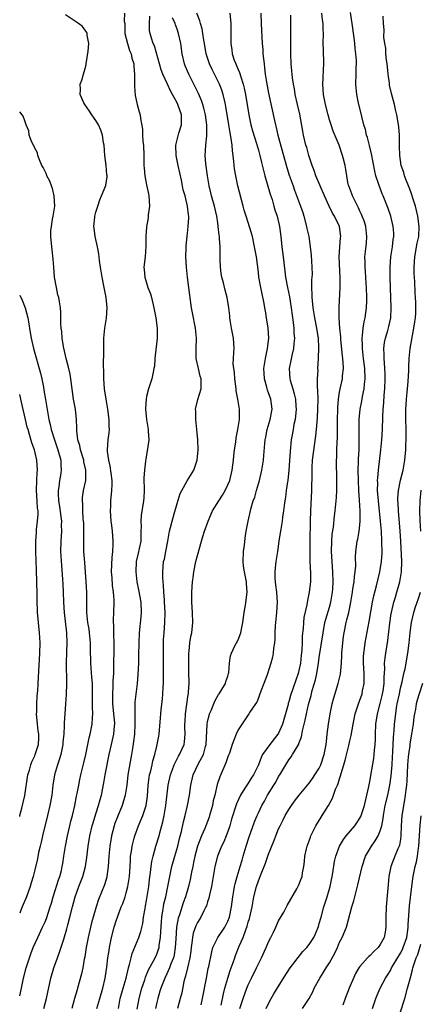
# Model space of a CAD drawing. Units: inches. Extents: x 2631000 to 2633868, y 1467000 to 1470000.
# Drawn here: x 2631000 to 2631079, y 1468234 to 1468428 of the extents above; entities that cross this region are included whole.
import ezdxf

# ---------------------------------------------------------------- set-up
doc = ezdxf.new("R2010")
doc.units = ezdxf.units.IN
doc.header["$MEASUREMENT"] = 0
doc.layers.add('LD26311467_2ft', color=166, linetype='Continuous')

msp = doc.modelspace()

# ---------------------------------------------------------------- linework, layer by layer
at = {"layer": 'LD26311467_2ft'}
for points, elevation in [([(2631043.37, 1468233), (2631044.01, 1468235), (2631044.73, 1468237), (2631045, 1468237.68), (2631045.62, 1468239), (2631046.62, 1468241), (2631047, 1468241.82), (2631047.63, 1468243), (2631048.54, 1468245), (2631049, 1468246.12), (2631049.45, 1468247), (2631049.96, 1468248.04), (2631050.45, 1468249), (2631051, 1468250.24), (2631052, 1468252), (2631052.69, 1468253.31), (2631054.59, 1468256.59), (2631055, 1468257.37), (2631055.43, 1468258.57), (2631055.61, 1468259), (2631055.72, 1468259.72), (2631055.96, 1468261), (2631056.08, 1468261.92), (2631056.14, 1468263), (2631056.47, 1468264.47), (2631056.6, 1468265), (2631057, 1468266.05), (2631057.25, 1468266.75), (2631057.35, 1468267), (2631058.34, 1468269), (2631059.35, 1468270.65), (2631059.59, 1468271), (2631060.82, 1468273), (2631061.6, 1468274.4), (2631062.22, 1468276.22), (2631062.57, 1468277), (2631062.72, 1468277.28), (2631063, 1468278.26), (2631063.2, 1468278.8), (2631063.31, 1468279.31), (2631063.85, 1468281), (2631064.12, 1468281.88), (2631064.81, 1468284.81), (2631065, 1468285.73), (2631065.25, 1468286.75), (2631065.65, 1468289), (2631066.06, 1468291), (2631066.57, 1468292.58), (2631066.7, 1468293), (2631067, 1468293.75), (2631067.44, 1468295), (2631067.54, 1468295.54), (2631067.85, 1468297), (2631067.82, 1468297.82), (2631067.85, 1468299), (2631067.73, 1468301), (2631067.73, 1468302.27), (2631067.75, 1468303), (2631067.88, 1468303.88), (2631068.01, 1468305), (2631068.82, 1468309.18), (2631069.5, 1468313), (2631069.75, 1468314.25), (2631070.25, 1468316.25), (2631070.9, 1468319), (2631071.23, 1468321), (2631071.36, 1468322.64), (2631071.35, 1468325), (2631071.24, 1468327), (2631071.06, 1468329), (2631070.64, 1468333), (2631070.49, 1468335), (2631070.51, 1468336.51), (2631070.49, 1468337), (2631070.5, 1468337.5), (2631070.64, 1468339), (2631071.12, 1468343), (2631071.34, 1468345), (2631071.47, 1468347), (2631071.47, 1468347.47), (2631071.53, 1468349), (2631071.54, 1468349.54), (2631071.61, 1468351), (2631071.71, 1468352.29), (2631071.79, 1468353.79), (2631071.89, 1468355), (2631071.98, 1468357), (2631071.97, 1468357.97), (2631071.94, 1468359), (2631071.83, 1468360.17), (2631071.79, 1468361), (2631071.8, 1468361.8), (2631071.74, 1468363), (2631071.87, 1468364.13), (2631072.05, 1468365), (2631072.52, 1468366.52), (2631072.73, 1468367.27), (2631073.09, 1468369), (2631073.15, 1468371), (2631073, 1468375), (2631072.98, 1468377), (2631072.98, 1468379), (2631073.11, 1468381), (2631073.41, 1468383), (2631073.58, 1468384.42), (2631073.68, 1468385), (2631073.67, 1468385.67), (2631073.58, 1468387), (2631073.08, 1468389), (2631072.54, 1468390.54), (2631071.58, 1468393), (2631071.41, 1468393.41), (2631071, 1468394.51), (2631070.86, 1468394.86), (2631070.74, 1468395.26), (2631070.16, 1468397), (2631069.92, 1468397.92), (2631069.3, 1468401.3), (2631068.92, 1468402.92), (2631068.49, 1468404.49), (2631068.32, 1468405), (2631068.07, 1468406.07), (2631067.78, 1468407), (2631067.37, 1468408.63), (2631067.25, 1468409.25), (2631066.75, 1468411.25), (2631066.39, 1468413), (2631066.28, 1468414.28), (2631066.2, 1468415), (2631066.28, 1468417), (2631066.29, 1468418.29), (2631066.34, 1468419), (2631066.34, 1468419.66), (2631066.21, 1468421), (2631066.04, 1468422.04), (2631065.99, 1468423), (2631065.87, 1468424.13), (2631065.46, 1468427), (2631065.14, 1468429.14)], 11008), ([(2631004.73, 1468233), (2631005.26, 1468235), (2631006.14, 1468239), (2631006.7, 1468241), (2631007.42, 1468243), (2631007.87, 1468244.13), (2631008.67, 1468246.67), (2631008.85, 1468247.15), (2631009.29, 1468248.71), (2631009.46, 1468249.46), (2631009.88, 1468251), (2631010.38, 1468253), (2631010.92, 1468255), (2631011.66, 1468257), (2631012.44, 1468259), (2631012.97, 1468261), (2631013.24, 1468262.76), (2631013.51, 1468265), (2631013.84, 1468267), (2631014.3, 1468269), (2631014.45, 1468269.55), (2631015, 1468271.33), (2631015.55, 1468273), (2631015.85, 1468274.15), (2631016.1, 1468275), (2631016.57, 1468277.43), (2631016.83, 1468279), (2631017.62, 1468283), (2631018.05, 1468285), (2631018.53, 1468287), (2631018.69, 1468288.69), (2631018.74, 1468289), (2631018.72, 1468289.28), (2631018.55, 1468291), (2631018.38, 1468292.38), (2631018.32, 1468293), (2631018.32, 1468295), (2631018.42, 1468296.42), (2631018.44, 1468297), (2631018.44, 1468297.56), (2631018.52, 1468299), (2631018.56, 1468300.56), (2631018.55, 1468301.45), (2631018.6, 1468303), (2631018.61, 1468304.61), (2631018.53, 1468307), (2631018.53, 1468308.53), (2631018.48, 1468309), (2631018.47, 1468309.53), (2631018.55, 1468311), (2631018.61, 1468313), (2631018.6, 1468313.4), (2631018.47, 1468315), (2631018.29, 1468316.29), (2631018.19, 1468317.81), (2631018.1, 1468319), (2631018.2, 1468321.8), (2631018.35, 1468323), (2631018.43, 1468324.43), (2631018.44, 1468325), (2631018.28, 1468327), (2631018.12, 1468328.12), (2631018.03, 1468329), (2631017.88, 1468331), (2631017.92, 1468331.92), (2631017.95, 1468333), (2631018.16, 1468335), (2631018.18, 1468336.18), (2631018.21, 1468337), (2631017.85, 1468339.85), (2631017.55, 1468341), (2631017.29, 1468342.71), (2631017.29, 1468343), (2631017.45, 1468345), (2631017.65, 1468346.35), (2631017.68, 1468347), (2631017.63, 1468347.63), (2631017.63, 1468349), (2631017.35, 1468351), (2631017, 1468353), (2631016.73, 1468355), (2631016.58, 1468357), (2631016.57, 1468358.57), (2631016.48, 1468359.52), (2631016.57, 1468362.57), (2631016.54, 1468363), (2631016.54, 1468363.46), (2631016.59, 1468365), (2631016.77, 1468367), (2631017.08, 1468368.92), (2631017.23, 1468371), (2631017.06, 1468373), (2631016.65, 1468375), (2631016.23, 1468377), (2631015.89, 1468379), (2631015.71, 1468380.29), (2631015.58, 1468381.58), (2631015.31, 1468383), (2631014.85, 1468385), (2631014.66, 1468386.66), (2631014.6, 1468387), (2631014.8, 1468388.8), (2631014.8, 1468389), (2631015, 1468389.82), (2631015.36, 1468391), (2631015.76, 1468392.24), (2631016.11, 1468393), (2631016.96, 1468395.04), (2631017.24, 1468396.76), (2631017.22, 1468397), (2631017.17, 1468397.17), (2631017.01, 1468399), (2631016.74, 1468401), (2631016.61, 1468403), (2631016.51, 1468403.49), (2631016.31, 1468405), (2631015.99, 1468405.99), (2631015.54, 1468407), (2631015, 1468407.89), (2631014.19, 1468409), (2631013.73, 1468409.73), (2631012.81, 1468411), (2631012.64, 1468411.36), (2631011.93, 1468413), (2631011.96, 1468413.96), (2631011.92, 1468415), (2631012.21, 1468415.79), (2631012.57, 1468417), (2631013, 1468418.56), (2631013.1, 1468419), (2631013.49, 1468421.49), (2631013.62, 1468423), (2631013.32, 1468424.68), (2631013.3, 1468425), (2631013.2, 1468425.2), (2631013, 1468425.45), (2631012.35, 1468426.35), (2631011.61, 1468427), (2631009, 1468428.67)], 11026), ([(2631020.61, 1468429), (2631020.6, 1468427.4), (2631020.68, 1468427), (2631020.7, 1468426.7), (2631020.73, 1468425), (2631021.2, 1468423), (2631021.62, 1468421.62), (2631021.95, 1468421), (2631022.11, 1468420.11), (2631022.48, 1468419), (2631022.48, 1468418.48), (2631022.6, 1468417), (2631022.64, 1468415.36), (2631022.6, 1468414.6), (2631022.77, 1468412.77), (2631023.15, 1468411), (2631023.55, 1468409.55), (2631023.72, 1468409), (2631023.76, 1468408.24), (2631024.17, 1468406.17), (2631024.18, 1468405), (2631024.27, 1468403.73), (2631024.36, 1468403), (2631024.43, 1468401), (2631024.44, 1468399), (2631024.51, 1468398.51), (2631024.64, 1468397), (2631025, 1468395.17), (2631025.4, 1468393.4), (2631025.46, 1468393), (2631025.55, 1468391), (2631025.32, 1468389.32), (2631025.29, 1468388.71), (2631024.96, 1468386.96), (2631024.83, 1468385), (2631024.86, 1468383.14), (2631024.7, 1468381), (2631024.45, 1468379), (2631024.52, 1468378.52), (2631024.63, 1468377), (2631025.26, 1468375), (2631025.73, 1468373.73), (2631025.94, 1468373), (2631026.43, 1468371), (2631026.81, 1468369), (2631027.07, 1468367), (2631027.07, 1468365), (2631026.63, 1468361), (2631026.52, 1468359.48), (2631026.45, 1468359), (2631026.28, 1468358.28), (2631026.05, 1468357), (2631025.39, 1468355), (2631025, 1468353.54), (2631024.88, 1468353), (2631024.75, 1468351.25), (2631024.76, 1468351), (2631024.97, 1468349), (2631025.32, 1468347), (2631025.31, 1468346.69), (2631025.41, 1468345), (2631025.19, 1468343.19), (2631025.12, 1468342.88), (2631024.82, 1468341.18), (2631024.78, 1468340.78), (2631024.55, 1468339), (2631024.47, 1468337.53), (2631024.52, 1468335), (2631024.46, 1468333.54), (2631024.41, 1468333), (2631023.93, 1468330.07), (2631023.85, 1468329), (2631023.91, 1468327.91), (2631023.89, 1468327), (2631023.84, 1468326.16), (2631023.83, 1468325), (2631023.56, 1468323.56), (2631023.34, 1468322.66), (2631022.97, 1468321), (2631022.85, 1468319), (2631023.08, 1468317), (2631023.42, 1468315.42), (2631023.84, 1468313), (2631023.92, 1468311), (2631023.86, 1468310.14), (2631023.56, 1468307), (2631023.48, 1468305), (2631023.43, 1468302.57), (2631023.37, 1468301), (2631023.25, 1468298.75), (2631023.11, 1468297), (2631022.68, 1468293.32), (2631022.67, 1468293), (2631022.7, 1468292.7), (2631022.65, 1468291), (2631022.68, 1468290.68), (2631022.69, 1468289), (2631022.6, 1468287), (2631022.44, 1468285.56), (2631022.19, 1468284.19), (2631022.02, 1468283), (2631021.33, 1468279), (2631021.09, 1468277), (2631020.78, 1468275), (2631020.17, 1468273), (2631019.24, 1468270.76), (2631018.69, 1468269.31), (2631018.59, 1468269), (2631018.05, 1468267), (2631017.72, 1468265), (2631017.53, 1468263), (2631017.4, 1468261), (2631017.15, 1468259), (2631017.13, 1468258.87), (2631016.67, 1468257.33), (2631015.52, 1468254.48), (2631015.03, 1468253), (2631014.15, 1468249.85), (2631013.93, 1468249), (2631013.47, 1468247), (2631013.11, 1468245), (2631012.83, 1468243.17), (2631012.73, 1468242.73), (2631012.43, 1468241), (2631012.19, 1468239.81), (2631011.41, 1468237), (2631011.3, 1468236.7), (2631010.81, 1468235), (2631010.26, 1468233)], 11024), ([(2631015.19, 1468233), (2631015.76, 1468235), (2631016.37, 1468237), (2631016.84, 1468239), (2631017.17, 1468241.17), (2631017.39, 1468243), (2631017.59, 1468244.41), (2631017.69, 1468245), (2631018.11, 1468247), (2631018.62, 1468249), (2631019, 1468250.29), (2631019.24, 1468251), (2631020.01, 1468253), (2631020.3, 1468253.7), (2631020.77, 1468255), (2631021, 1468255.79), (2631021.31, 1468257), (2631021.61, 1468259), (2631021.73, 1468261), (2631021.79, 1468262.21), (2631021.84, 1468263), (2631022.01, 1468264.01), (2631022.13, 1468265), (2631022.55, 1468266.55), (2631022.66, 1468267), (2631023.41, 1468269), (2631023.89, 1468270.11), (2631024.23, 1468271), (2631024.89, 1468273), (2631025.16, 1468274.84), (2631025.3, 1468277), (2631025.5, 1468278.5), (2631025.59, 1468279), (2631025.82, 1468279.82), (2631026.1, 1468281), (2631026.25, 1468281.75), (2631026.63, 1468283), (2631027, 1468284.65), (2631027.09, 1468285), (2631027.37, 1468286.64), (2631027.45, 1468287), (2631027.75, 1468290.25), (2631027.78, 1468291), (2631027.86, 1468291.86), (2631028.11, 1468293.89), (2631028.2, 1468295), (2631028.26, 1468296.26), (2631028.32, 1468297), (2631028.33, 1468297.67), (2631028.33, 1468301), (2631028.3, 1468303), (2631028.31, 1468305), (2631028.33, 1468305.67), (2631028.42, 1468307), (2631028.59, 1468309), (2631028.64, 1468311), (2631028.55, 1468313), (2631028.5, 1468313.5), (2631028.41, 1468315), (2631028.35, 1468316.35), (2631028.26, 1468317), (2631028.2, 1468317.8), (2631028.17, 1468319), (2631028.35, 1468321), (2631028.5, 1468321.5), (2631028.79, 1468323), (2631029.17, 1468325), (2631029.42, 1468326.58), (2631029.51, 1468327), (2631029.71, 1468327.71), (2631030, 1468329), (2631030.44, 1468330.44), (2631031, 1468332.44), (2631031.6, 1468334.4), (2631031.9, 1468335), (2631033, 1468336.9), (2631034.3, 1468339), (2631034.97, 1468341), (2631035.14, 1468343), (2631035.1, 1468345), (2631034.9, 1468347), (2631034.66, 1468349), (2631034.66, 1468350.66), (2631034.64, 1468351), (2631034.7, 1468351.3), (2631035.1, 1468352.9), (2631035.77, 1468355), (2631035.71, 1468355.71), (2631035.75, 1468357), (2631035.55, 1468357.55), (2631035.2, 1468359), (2631034.78, 1468361), (2631034.78, 1468363), (2631034.84, 1468365), (2631034.61, 1468367), (2631034.01, 1468370.01), (2631033.84, 1468371), (2631033.5, 1468373.5), (2631033.32, 1468375), (2631033.05, 1468377), (2631032.82, 1468379), (2631032.74, 1468381), (2631032.79, 1468382.79), (2631032.79, 1468383.21), (2631032.96, 1468385), (2631033.21, 1468387), (2631033.31, 1468388.69), (2631033.32, 1468389), (2631033.26, 1468389.26), (2631033.07, 1468391), (2631032.57, 1468393), (2631032.22, 1468394.22), (2631032.08, 1468395), (2631031.85, 1468396.15), (2631031.22, 1468399), (2631030.81, 1468401), (2631030.73, 1468403), (2631031.36, 1468405.36), (2631031.87, 1468407), (2631031.89, 1468408.11), (2631031.84, 1468409), (2631031.16, 1468411), (2631031, 1468411.32), (2631030.39, 1468412.39), (2631030.1, 1468413), (2631029.7, 1468413.7), (2631029.08, 1468415), (2631028.16, 1468417), (2631027.83, 1468417.83), (2631026.54, 1468422.54), (2631026.31, 1468423), (2631025.93, 1468424.06), (2631025.67, 1468425), (2631025.57, 1468425.57), (2631025.54, 1468427), (2631025.61, 1468428.39)], 11022), ([(2631019.47, 1468233), (2631019.79, 1468235), (2631020.35, 1468237), (2631020.95, 1468239), (2631021.46, 1468241), (2631021.65, 1468241.65), (2631021.95, 1468243), (2631022.15, 1468243.85), (2631023.47, 1468247), (2631023.85, 1468248.15), (2631024.24, 1468249.76), (2631024.41, 1468251), (2631024.68, 1468252.68), (2631024.8, 1468253.2), (2631025, 1468254.26), (2631025.44, 1468257), (2631025.59, 1468258.41), (2631025.77, 1468259.77), (2631025.89, 1468261), (2631026.02, 1468261.98), (2631026.26, 1468263), (2631026.83, 1468265), (2631027.46, 1468267), (2631027.6, 1468267.6), (2631028.21, 1468269.79), (2631028.45, 1468271), (2631028.81, 1468273), (2631029.25, 1468277), (2631029.68, 1468279), (2631030.1, 1468280.1), (2631030.42, 1468281), (2631031, 1468282.15), (2631031.3, 1468282.7), (2631031.48, 1468283), (2631032.37, 1468285), (2631032.47, 1468285.53), (2631032.6, 1468287), (2631032.55, 1468288.55), (2631032.55, 1468289), (2631032.56, 1468289.44), (2631032.66, 1468291), (2631032.94, 1468292.94), (2631033.19, 1468294.81), (2631033.24, 1468295), (2631033.27, 1468295.27), (2631033.37, 1468297), (2631033.33, 1468299.33), (2631033.28, 1468301), (2631033.29, 1468303), (2631033.35, 1468303.35), (2631033.51, 1468305), (2631033.73, 1468306.27), (2631033.9, 1468307), (2631034.13, 1468309), (2631034.05, 1468311), (2631033.9, 1468313), (2631033.91, 1468315), (2631034.06, 1468317), (2631034.16, 1468317.84), (2631034.32, 1468319), (2631034.71, 1468321), (2631035, 1468322.22), (2631035.78, 1468325), (2631036.08, 1468325.92), (2631036.39, 1468327), (2631037.11, 1468329), (2631038, 1468331), (2631039.19, 1468333), (2631039.91, 1468334.09), (2631040.44, 1468335), (2631041, 1468336.15), (2631041.36, 1468337), (2631041.83, 1468339), (2631042.08, 1468341), (2631042.15, 1468341.85), (2631042.3, 1468343), (2631042.55, 1468344.55), (2631042.64, 1468345.36), (2631042.99, 1468347), (2631043.28, 1468349), (2631043.28, 1468351), (2631042.94, 1468353), (2631042.62, 1468354.62), (2631042.6, 1468355), (2631042.36, 1468357), (2631042.3, 1468358.3), (2631042.15, 1468359), (2631042.06, 1468359.94), (2631042.11, 1468361), (2631042.2, 1468362.2), (2631042.21, 1468363), (2631042.11, 1468365), (2631041.72, 1468367), (2631041.46, 1468368.54), (2631041.4, 1468369), (2631041.38, 1468369.38), (2631041.18, 1468371), (2631040.83, 1468373), (2631040.45, 1468374.45), (2631040.13, 1468375.87), (2631039.84, 1468377), (2631039.71, 1468377.71), (2631039.55, 1468379), (2631039.51, 1468380.49), (2631039.46, 1468381.46), (2631039.45, 1468383), (2631039.38, 1468384.62), (2631039.32, 1468385), (2631039.26, 1468385.26), (2631039.12, 1468387), (2631039, 1468387.73), (2631038.82, 1468389), (2631038.37, 1468391), (2631037.8, 1468393), (2631037.65, 1468393.65), (2631037.31, 1468395), (2631036.97, 1468397), (2631036.66, 1468399.34), (2631036.54, 1468401), (2631036.65, 1468403), (2631036.85, 1468404.85), (2631036.87, 1468405), (2631036.84, 1468406.84), (2631036.86, 1468407), (2631036.59, 1468409), (2631036.29, 1468410.29), (2631036.08, 1468411), (2631035.8, 1468411.8), (2631035.2, 1468413.2), (2631033.3, 1468417), (2631032.62, 1468418.62), (2631032.47, 1468419), (2631032, 1468421), (2631031.73, 1468423), (2631031.3, 1468425), (2631031, 1468425.85), (2631030.68, 1468426.68), (2631030.59, 1468427), (2631030.1, 1468428.1)], 11020), ([(2631023.14, 1468232.86), (2631023.5, 1468235), (2631024.05, 1468237), (2631024.62, 1468238.62), (2631024.8, 1468239.2), (2631025.4, 1468240.6), (2631026.37, 1468242.37), (2631026.68, 1468243), (2631027, 1468243.7), (2631027.35, 1468244.66), (2631027.44, 1468245), (2631027.48, 1468245.48), (2631027.73, 1468247), (2631027.82, 1468248.18), (2631027.92, 1468250.08), (2631028, 1468251), (2631028.21, 1468252.21), (2631028.31, 1468253), (2631028.41, 1468253.59), (2631028.76, 1468255), (2631029.2, 1468257), (2631029.57, 1468259), (2631029.99, 1468261), (2631030.55, 1468263), (2631031.13, 1468265), (2631031.5, 1468266.5), (2631031.84, 1468267.84), (2631032.25, 1468269.75), (2631032.59, 1468271), (2631033.06, 1468273), (2631033.42, 1468275), (2631033.69, 1468277), (2631034.17, 1468279), (2631035.22, 1468281.22), (2631036.18, 1468283), (2631036.59, 1468284.59), (2631036.72, 1468285), (2631036.91, 1468289), (2631037, 1468289.49), (2631037.29, 1468290.71), (2631037.39, 1468291), (2631037.69, 1468291.69), (2631038.46, 1468293.54), (2631039.17, 1468294.83), (2631039.3, 1468295), (2631039.83, 1468295.83), (2631040.5, 1468297), (2631040.6, 1468297.4), (2631041, 1468298.47), (2631041.15, 1468299), (2631041.17, 1468299.17), (2631041.29, 1468301), (2631041.53, 1468302.47), (2631041.69, 1468303), (2631042.4, 1468304.4), (2631042.67, 1468305), (2631043, 1468305.61), (2631043.54, 1468307), (2631043.67, 1468307.67), (2631043.97, 1468309), (2631044.2, 1468311), (2631044.44, 1468312.44), (2631044.8, 1468315), (2631044.68, 1468316.68), (2631044.68, 1468317), (2631044.26, 1468319), (2631044.1, 1468320.1), (2631044, 1468321), (2631044.1, 1468323), (2631044.27, 1468324.27), (2631044.4, 1468325.6), (2631044.62, 1468327), (2631045.01, 1468329), (2631045.61, 1468331.61), (2631046.01, 1468333), (2631046.29, 1468333.71), (2631046.65, 1468335), (2631047.26, 1468337), (2631047.71, 1468339), (2631047.81, 1468339.81), (2631048, 1468341), (2631048.11, 1468341.89), (2631048.28, 1468344.28), (2631048.36, 1468345), (2631048.46, 1468345.54), (2631048.74, 1468347), (2631049.36, 1468349), (2631049.71, 1468351), (2631049.43, 1468353), (2631049, 1468354.27), (2631048.79, 1468354.79), (2631048.72, 1468355), (2631048.64, 1468355.36), (2631048.18, 1468357), (2631048.12, 1468358.12), (2631048.11, 1468359), (2631048.4, 1468361), (2631048.82, 1468363), (2631049.04, 1468365), (2631048.91, 1468367), (2631048.62, 1468369), (2631048.38, 1468370.38), (2631048.31, 1468371), (2631048.16, 1468371.84), (2631047.73, 1468373.73), (2631047.46, 1468375), (2631047.12, 1468377), (2631047, 1468378.02), (2631046.61, 1468381), (2631046.36, 1468382.36), (2631046.27, 1468383), (2631045.82, 1468385), (2631045.65, 1468385.65), (2631044.57, 1468389), (2631044.24, 1468390.24), (2631044.03, 1468391), (2631042.98, 1468395), (2631042.55, 1468397), (2631042.33, 1468398.33), (2631042.25, 1468399), (2631042.19, 1468399.81), (2631042.04, 1468401), (2631041.89, 1468401.89), (2631041.82, 1468403), (2631041.67, 1468404.33), (2631041.45, 1468405.45), (2631041.21, 1468407), (2631040.62, 1468410.62), (2631040.54, 1468411), (2631040.38, 1468411.62), (2631040.07, 1468413), (2631039.81, 1468413.81), (2631039.32, 1468415), (2631037.89, 1468417.89), (2631037.37, 1468419), (2631036.74, 1468421), (2631036.42, 1468423), (2631036.29, 1468423.71), (2631036.1, 1468425), (2631035.93, 1468425.93), (2631035.59, 1468427), (2631035.48, 1468427.48), (2631034.87, 1468429)], 11018), ([(2631041.41, 1468429), (2631041.61, 1468427), (2631041.59, 1468425.59), (2631041.55, 1468424.45), (2631041.56, 1468423), (2631041.77, 1468421.77), (2631041.86, 1468421), (2631042.26, 1468419.74), (2631042.54, 1468419), (2631042.69, 1468418.69), (2631043, 1468417.93), (2631043.29, 1468417.29), (2631043.52, 1468416.48), (2631044.04, 1468415), (2631044.24, 1468414.24), (2631044.49, 1468413), (2631045.1, 1468409), (2631045.53, 1468407), (2631045.85, 1468405.85), (2631046.63, 1468403.37), (2631047, 1468402.05), (2631047.28, 1468401), (2631047.61, 1468399.61), (2631048, 1468398), (2631048.28, 1468397), (2631049.36, 1468393.36), (2631049.72, 1468392.28), (2631050.08, 1468391), (2631050.27, 1468390.27), (2631050.68, 1468389), (2631051.15, 1468387), (2631051.43, 1468385), (2631051.65, 1468383), (2631051.9, 1468381), (2631052.21, 1468378.21), (2631052.36, 1468377), (2631052.74, 1468375), (2631053.14, 1468373.14), (2631053.48, 1468371), (2631053.88, 1468368.12), (2631054, 1468367), (2631054.02, 1468366.02), (2631054.09, 1468365), (2631054.02, 1468363.98), (2631053.9, 1468363), (2631053.57, 1468361.57), (2631053.41, 1468360.59), (2631053.1, 1468359), (2631053.22, 1468357), (2631053.28, 1468356.72), (2631053.78, 1468355), (2631054.07, 1468354.07), (2631054.3, 1468353), (2631054.37, 1468351.63), (2631054.44, 1468351), (2631054.22, 1468349), (2631054, 1468348), (2631053.83, 1468347), (2631053.73, 1468346.27), (2631053.49, 1468345), (2631053.25, 1468342.75), (2631052.99, 1468339), (2631052.78, 1468337), (2631052.73, 1468336.73), (2631052.47, 1468335), (2631052.32, 1468333.68), (2631052.19, 1468333), (2631052.07, 1468332.07), (2631051.96, 1468331), (2631051.78, 1468329.78), (2631051.69, 1468329), (2631051.4, 1468327.4), (2631051.31, 1468326.69), (2631051.06, 1468325), (2631050.79, 1468323), (2631050.44, 1468321), (2631050.41, 1468320.41), (2631050.23, 1468319), (2631050.24, 1468317.76), (2631050.32, 1468317), (2631050.41, 1468316.41), (2631050.56, 1468315), (2631050.68, 1468313), (2631050.57, 1468311), (2631050.33, 1468308.33), (2631050.25, 1468307), (2631050.24, 1468305.76), (2631050.15, 1468305), (2631049.97, 1468303.97), (2631049.94, 1468303), (2631049.8, 1468302.2), (2631049.47, 1468301), (2631048.71, 1468298.71), (2631048.11, 1468297), (2631047.52, 1468295.52), (2631047.24, 1468294.76), (2631047, 1468294.21), (2631046.67, 1468293.33), (2631046.43, 1468293), (2631045.29, 1468291.29), (2631045.13, 1468291), (2631045, 1468290.85), (2631043, 1468287.85), (2631042.61, 1468287), (2631042.14, 1468285.86), (2631041.87, 1468285), (2631041.29, 1468283.29), (2631041.14, 1468282.86), (2631041, 1468282.55), (2631040.61, 1468281.39), (2631039.4, 1468278.6), (2631038.9, 1468277.1), (2631038.41, 1468275), (2631038.12, 1468273.88), (2631037.95, 1468273), (2631037.41, 1468271), (2631037.31, 1468270.69), (2631036.68, 1468269), (2631036.45, 1468268.45), (2631035.81, 1468267), (2631035.05, 1468265), (2631034.51, 1468263), (2631034.26, 1468261.74), (2631034.08, 1468261), (2631033.85, 1468259.85), (2631033.59, 1468258.41), (2631033.25, 1468257), (2631032.66, 1468255), (2631032.21, 1468253.79), (2631031.44, 1468251.44), (2631031.21, 1468250.79), (2631030.88, 1468249), (2631030.72, 1468246.72), (2631030.64, 1468245), (2631030.41, 1468243.59), (2631030.27, 1468243), (2631029.79, 1468241.79), (2631029.52, 1468241), (2631029, 1468239.82), (2631028.58, 1468239), (2631027.77, 1468237), (2631027.61, 1468236.39), (2631027.18, 1468235), (2631027, 1468234.19), (2631026.76, 1468233)], 11016), ([(2631047.47, 1468429), (2631047.58, 1468427), (2631047.61, 1468425.61), (2631047.75, 1468423), (2631047.86, 1468421.86), (2631047.91, 1468421), (2631048.04, 1468420.04), (2631048.12, 1468419), (2631048.24, 1468418.24), (2631048.36, 1468417), (2631048.6, 1468415.4), (2631049, 1468413.26), (2631050.16, 1468407.84), (2631050.36, 1468407), (2631050.51, 1468406.51), (2631050.86, 1468405), (2631052.63, 1468398.63), (2631053.1, 1468397.1), (2631053.83, 1468395), (2631054.14, 1468394.14), (2631055.32, 1468391), (2631055.74, 1468389.74), (2631055.97, 1468389), (2631056.5, 1468387), (2631056.57, 1468386.57), (2631056.92, 1468385), (2631057.2, 1468383), (2631057.37, 1468381.37), (2631057.55, 1468379), (2631057.57, 1468377.57), (2631057.54, 1468377), (2631057.5, 1468376.5), (2631057.49, 1468375), (2631057.55, 1468373.55), (2631057.54, 1468373), (2631057.57, 1468372.43), (2631057.72, 1468371), (2631058.03, 1468369), (2631058.44, 1468367), (2631058.5, 1468366.5), (2631058.76, 1468365), (2631058.85, 1468363.15), (2631058.8, 1468361), (2631058.68, 1468359), (2631058.69, 1468358.69), (2631058.6, 1468357), (2631058.6, 1468355.4), (2631058.67, 1468354.67), (2631058.69, 1468353), (2631058.67, 1468351), (2631058.59, 1468349.41), (2631058.5, 1468348.5), (2631058.38, 1468347), (2631058.25, 1468345.75), (2631057.63, 1468341), (2631057.53, 1468339.53), (2631057.51, 1468339), (2631057.52, 1468338.48), (2631057.5, 1468335), (2631057.24, 1468331), (2631057.18, 1468329), (2631057.13, 1468325), (2631057.11, 1468323), (2631057.15, 1468321), (2631057.25, 1468318.75), (2631057.24, 1468317), (2631057.02, 1468315), (2631056.65, 1468313.35), (2631056.52, 1468312.52), (2631055.97, 1468310.03), (2631055.87, 1468309), (2631055.81, 1468307.81), (2631055.63, 1468306.37), (2631055.61, 1468305), (2631055.57, 1468303.57), (2631055.45, 1468302.55), (2631055.3, 1468301), (2631055, 1468299.55), (2631054.86, 1468299), (2631054.36, 1468297.64), (2631053.36, 1468294.64), (2631053, 1468293.37), (2631052.9, 1468293.1), (2631052.85, 1468292.85), (2631051.78, 1468289), (2631051, 1468287.24), (2631050.86, 1468287), (2631049.29, 1468285), (2631047.85, 1468283), (2631047.55, 1468282.45), (2631047, 1468281), (2631046.03, 1468279), (2631045.61, 1468278.39), (2631045, 1468277.36), (2631044.85, 1468277.15), (2631044.37, 1468276.37), (2631043.47, 1468275), (2631042.69, 1468273.31), (2631041.74, 1468270.26), (2631041.4, 1468269), (2631041, 1468267.84), (2631040.68, 1468267), (2631040.18, 1468265.82), (2631039.76, 1468265), (2631038.93, 1468263), (2631038.45, 1468261), (2631037.76, 1468257), (2631037.38, 1468255.38), (2631037.26, 1468254.74), (2631037, 1468254.01), (2631036.77, 1468253.23), (2631036.66, 1468253), (2631036.27, 1468252.27), (2631035.65, 1468251), (2631035, 1468249.91), (2631034.71, 1468249.29), (2631034.19, 1468247.81), (2631034.03, 1468247), (2631033.93, 1468245.93), (2631033.77, 1468245), (2631033.69, 1468244.31), (2631033.5, 1468243), (2631033.03, 1468241.03), (2631032.66, 1468239.34), (2631032.53, 1468239), (2631032.35, 1468238.35), (2631031.9, 1468236.1), (2631031.62, 1468235), (2631031.05, 1468233)], 11014), ([(2631035.72, 1468233.72), (2631036.02, 1468235), (2631036.78, 1468239), (2631037.15, 1468240.85), (2631037.25, 1468241.25), (2631037.82, 1468244.18), (2631038.06, 1468245), (2631039.02, 1468247), (2631040.37, 1468249), (2631041, 1468250.2), (2631041.32, 1468251), (2631041.73, 1468253), (2631041.99, 1468255), (2631042.2, 1468256.2), (2631042.32, 1468257), (2631042.43, 1468257.57), (2631042.83, 1468259), (2631043.45, 1468261), (2631043.79, 1468262.21), (2631044.04, 1468263), (2631044.63, 1468265), (2631045.19, 1468266.81), (2631046.25, 1468269.75), (2631046.77, 1468271), (2631047, 1468271.52), (2631047.71, 1468273), (2631048.18, 1468273.82), (2631048.82, 1468275), (2631050.07, 1468277), (2631050.42, 1468277.58), (2631051, 1468278.67), (2631051.22, 1468279), (2631052.41, 1468281), (2631053, 1468281.97), (2631053.45, 1468282.55), (2631053.75, 1468283), (2631054.76, 1468284.76), (2631054.95, 1468285.05), (2631055, 1468285.21), (2631055.51, 1468286.49), (2631055.71, 1468287.71), (2631056.23, 1468289.77), (2631056.46, 1468291), (2631056.88, 1468292.88), (2631057.38, 1468294.62), (2631057.46, 1468295), (2631057.63, 1468295.63), (2631058.26, 1468297.74), (2631058.53, 1468299), (2631058.85, 1468301), (2631059, 1468302.13), (2631059.74, 1468307), (2631060.12, 1468309), (2631060.3, 1468309.7), (2631061, 1468312.02), (2631061.27, 1468313), (2631061.59, 1468315), (2631061.64, 1468315.64), (2631061.72, 1468317), (2631061.68, 1468319), (2631061.54, 1468321), (2631061.42, 1468323), (2631061.46, 1468325), (2631061.56, 1468326.44), (2631061.79, 1468327.79), (2631061.99, 1468330.01), (2631062.15, 1468331), (2631062.39, 1468333.61), (2631062.44, 1468335), (2631062.45, 1468337), (2631062.41, 1468341), (2631062.45, 1468341.55), (2631062.46, 1468343), (2631062.52, 1468344.52), (2631062.59, 1468345.41), (2631062.62, 1468347), (2631062.62, 1468348.62), (2631062.66, 1468351.34), (2631062.78, 1468353), (2631063, 1468354.35), (2631063.13, 1468355), (2631063.58, 1468357), (2631063.6, 1468357.6), (2631063.74, 1468359), (2631063.7, 1468360.3), (2631063.55, 1468361.55), (2631063.27, 1468364.73), (2631063.25, 1468365.25), (2631063.07, 1468367), (2631062.9, 1468369), (2631062.89, 1468371.11), (2631063.09, 1468375), (2631063.13, 1468376.87), (2631062.93, 1468381), (2631063.05, 1468383), (2631063.21, 1468384.79), (2631063.25, 1468385), (2631063, 1468387), (2631062.03, 1468389), (2631061.62, 1468389.62), (2631060.97, 1468390.97), (2631060.05, 1468393), (2631058.35, 1468397), (2631057.99, 1468397.99), (2631057.58, 1468399), (2631056.91, 1468401), (2631056.52, 1468402.52), (2631056.38, 1468403), (2631055.92, 1468405), (2631055.77, 1468405.77), (2631055.14, 1468409.14), (2631054.73, 1468411), (2631054.27, 1468413), (2631054.09, 1468414.09), (2631053.9, 1468415), (2631053.71, 1468416.29), (2631053.65, 1468417), (2631053.62, 1468417.62), (2631053.49, 1468419), (2631053.4, 1468421), (2631053.39, 1468423), (2631053.41, 1468427), (2631053.39, 1468428.61)], 11012), ([(2631039.69, 1468233.69), (2631040.12, 1468235.88), (2631040.42, 1468237), (2631041, 1468238.98), (2631041.48, 1468240.52), (2631042.05, 1468242.05), (2631042.36, 1468243), (2631042.53, 1468243.47), (2631043.25, 1468245.25), (2631044, 1468247), (2631044.52, 1468248.52), (2631044.79, 1468249.21), (2631045, 1468250), (2631045.25, 1468250.75), (2631045.31, 1468251), (2631045.76, 1468253), (2631046.14, 1468255), (2631046.62, 1468257), (2631047, 1468258.17), (2631047.54, 1468259.54), (2631048.15, 1468261), (2631048.39, 1468261.61), (2631049, 1468263.38), (2631050.04, 1468265.96), (2631050.43, 1468267), (2631051, 1468268.37), (2631051.28, 1468269), (2631051.87, 1468270.13), (2631052.3, 1468271), (2631053, 1468272.21), (2631053.53, 1468273), (2631054.15, 1468273.85), (2631055.04, 1468275), (2631057, 1468277.36), (2631057.69, 1468278.31), (2631058.15, 1468279), (2631059, 1468280.34), (2631059.33, 1468281), (2631059.99, 1468283), (2631060.33, 1468285), (2631060.39, 1468285.61), (2631060.55, 1468287), (2631060.83, 1468289), (2631061.16, 1468291), (2631061.56, 1468293), (2631061.85, 1468294.15), (2631062.72, 1468297), (2631063.17, 1468298.83), (2631063.39, 1468301), (2631063.47, 1468302.53), (2631063.47, 1468303), (2631063.62, 1468305), (2631063.76, 1468306.24), (2631063.87, 1468307), (2631064.29, 1468309), (2631064.45, 1468309.55), (2631064.79, 1468311), (2631065.2, 1468313), (2631065.52, 1468315), (2631065.64, 1468315.64), (2631065.84, 1468317), (2631065.91, 1468318.09), (2631066.08, 1468319), (2631066.18, 1468320.18), (2631066.11, 1468321.89), (2631066.2, 1468323), (2631066.47, 1468325), (2631066.59, 1468325.41), (2631066.87, 1468327), (2631067, 1468328.26), (2631067.06, 1468329), (2631067.04, 1468331), (2631066.92, 1468333.08), (2631066.78, 1468335), (2631066.7, 1468337), (2631066.69, 1468339), (2631066.75, 1468340.75), (2631066.75, 1468341.25), (2631066.83, 1468343), (2631066.88, 1468344.88), (2631066.88, 1468349), (2631067.06, 1468351), (2631067.39, 1468352.61), (2631067.53, 1468353.53), (2631067.86, 1468355), (2631067.92, 1468355.92), (2631068.05, 1468357), (2631067.94, 1468359), (2631067.68, 1468361), (2631067.63, 1468361.63), (2631067.48, 1468363), (2631067.49, 1468363.49), (2631067.43, 1468365), (2631067.51, 1468365.51), (2631067.62, 1468367), (2631067.82, 1468368.19), (2631068.02, 1468369), (2631068.32, 1468371), (2631068.34, 1468372.34), (2631068.37, 1468373), (2631068.29, 1468375), (2631068.24, 1468375.76), (2631068.12, 1468378.12), (2631068.04, 1468379), (2631068.04, 1468380.04), (2631068, 1468381), (2631068.1, 1468382.1), (2631068.29, 1468383.71), (2631068.39, 1468385), (2631068.15, 1468387), (2631067.88, 1468387.88), (2631067.34, 1468389.34), (2631067, 1468390.01), (2631066.7, 1468390.7), (2631066.05, 1468391.95), (2631065.55, 1468393), (2631065.41, 1468393.41), (2631064.79, 1468395), (2631064.72, 1468395.28), (2631064.4, 1468397), (2631064.24, 1468398.24), (2631064.08, 1468399), (2631063.77, 1468400.23), (2631063.6, 1468401), (2631062.89, 1468403), (2631061.75, 1468405.75), (2631061.31, 1468407), (2631061, 1468408), (2631060.72, 1468409), (2631060.24, 1468411), (2631059.86, 1468413), (2631059.71, 1468415), (2631059.76, 1468416.24), (2631059.85, 1468417.85), (2631059.89, 1468419), (2631059.88, 1468419.88), (2631059.81, 1468421), (2631059.8, 1468421.81), (2631059.75, 1468423), (2631059.81, 1468425), (2631059.77, 1468425.77), (2631059.77, 1468427), (2631059.66, 1468427.66), (2631059.52, 1468429)], 11010), ([(2631048.54, 1468233), (2631049, 1468233.98), (2631049.55, 1468235), (2631050.08, 1468235.92), (2631051.94, 1468239), (2631053.29, 1468241), (2631055.79, 1468244.21), (2631056.52, 1468245), (2631057, 1468245.6), (2631057.9, 1468247), (2631058.27, 1468247.73), (2631058.83, 1468249.17), (2631059, 1468249.73), (2631059.34, 1468251), (2631059.9, 1468253), (2631060.53, 1468255), (2631061.12, 1468257), (2631061.56, 1468259), (2631061.69, 1468259.69), (2631062.03, 1468261.97), (2631062.29, 1468263), (2631063, 1468264.94), (2631063.74, 1468266.26), (2631064.29, 1468267), (2631065.98, 1468269), (2631066.41, 1468269.59), (2631067, 1468270.47), (2631067.19, 1468270.81), (2631067.27, 1468271), (2631067.88, 1468273), (2631068.19, 1468274.19), (2631068.35, 1468275), (2631068.75, 1468276.75), (2631069, 1468278.06), (2631069.13, 1468278.87), (2631069.74, 1468282.26), (2631069.83, 1468283), (2631069.87, 1468283.87), (2631069.99, 1468285), (2631070.05, 1468285.95), (2631070.05, 1468287), (2631070.16, 1468289), (2631070.46, 1468291), (2631071, 1468293.09), (2631071.37, 1468294.63), (2631071.55, 1468295.55), (2631071.75, 1468297), (2631071.75, 1468298.25), (2631071.89, 1468299.89), (2631071.87, 1468301), (2631071.97, 1468302.03), (2631072.11, 1468303), (2631072.5, 1468305.5), (2631072.89, 1468308.89), (2631073.19, 1468310.81), (2631073.22, 1468311), (2631073.71, 1468313), (2631073.99, 1468314.01), (2631074.3, 1468315), (2631074.85, 1468317), (2631075.19, 1468319), (2631075.24, 1468321), (2631075.06, 1468325), (2631074.94, 1468327), (2631074.58, 1468331), (2631074.52, 1468332.52), (2631074.47, 1468333), (2631074.47, 1468333.53), (2631074.57, 1468335), (2631074.97, 1468337.03), (2631075.49, 1468339), (2631075.87, 1468341), (2631076.06, 1468343), (2631076.07, 1468344.07), (2631076.12, 1468345), (2631076.09, 1468346.09), (2631076.09, 1468347), (2631076.03, 1468349), (2631076.05, 1468351), (2631076.1, 1468351.9), (2631076.19, 1468353), (2631076.31, 1468354.31), (2631076.49, 1468356.49), (2631076.61, 1468358.61), (2631076.62, 1468359.38), (2631076.71, 1468361), (2631076.92, 1468363), (2631077.65, 1468367), (2631077.79, 1468368.21), (2631077.92, 1468369), (2631078, 1468370), (2631078.02, 1468371), (2631077.99, 1468372.01), (2631077.98, 1468373), (2631077.91, 1468373.91), (2631077.81, 1468376.19), (2631077.71, 1468377.71), (2631077.68, 1468379), (2631077.79, 1468381), (2631078.31, 1468383.69), (2631078.61, 1468385), (2631078.69, 1468387), (2631078.39, 1468389), (2631078.14, 1468390.14), (2631077.92, 1468391), (2631077.42, 1468392.58), (2631077.24, 1468393.24), (2631077, 1468393.81), (2631076.68, 1468394.68), (2631076.54, 1468395), (2631076.14, 1468396.14), (2631075.76, 1468397), (2631075.62, 1468397.62), (2631075.15, 1468399), (2631074.86, 1468401), (2631074.82, 1468402.82), (2631074.78, 1468403.22), (2631074.78, 1468405), (2631074.65, 1468406.65), (2631074.56, 1468407.44), (2631074.29, 1468409), (2631074.03, 1468410.03), (2631073.83, 1468411), (2631073.21, 1468413.21), (2631072.84, 1468414.83), (2631072.8, 1468415.2), (2631072.59, 1468417), (2631072.44, 1468418.44), (2631072.4, 1468419), (2631072.27, 1468419.73), (2631072.13, 1468421), (2631072.08, 1468422.08), (2631071.89, 1468423), (2631071.71, 1468424.29), (2631071.75, 1468425.75), (2631071.62, 1468427), (2631071.58, 1468428.42)], 11006), ([(2631000, 1468235.52), (2631000.35, 1468237), (2631000.78, 1468239), (2631001.28, 1468241), (2631001.91, 1468243), (2631002.2, 1468243.8), (2631002.68, 1468245), (2631003.58, 1468247), (2631004.52, 1468249), (2631005, 1468250.06), (2631005.27, 1468250.73), (2631006.02, 1468253), (2631006.25, 1468253.75), (2631006.6, 1468255), (2631007, 1468256.23), (2631007.66, 1468258.34), (2631007.89, 1468259), (2631008.21, 1468260.21), (2631008.39, 1468261), (2631008.47, 1468261.53), (2631008.72, 1468263), (2631009.02, 1468265), (2631009.39, 1468267), (2631009.87, 1468269), (2631010.1, 1468269.9), (2631010.4, 1468271), (2631010.89, 1468273), (2631011.21, 1468274.79), (2631011.33, 1468275.33), (2631011.63, 1468277), (2631011.87, 1468278.13), (2631012.06, 1468279), (2631012.64, 1468281.36), (2631013, 1468283), (2631013.39, 1468285), (2631013.68, 1468286.32), (2631013.85, 1468287), (2631014.26, 1468289), (2631014.31, 1468290.31), (2631014.38, 1468291), (2631014.33, 1468292.33), (2631014.35, 1468293), (2631014.35, 1468296.35), (2631014.32, 1468297), (2631014.24, 1468298.24), (2631014.02, 1468301), (2631013.97, 1468303.97), (2631013.97, 1468305), (2631013.78, 1468307), (2631013.69, 1468307.69), (2631013.43, 1468309), (2631013.2, 1468311), (2631013.2, 1468315), (2631013.1, 1468317), (2631012.83, 1468320.83), (2631012.66, 1468323), (2631012.61, 1468324.61), (2631012.64, 1468325.36), (2631012.65, 1468327), (2631012.61, 1468328.61), (2631012.59, 1468329), (2631012.53, 1468329.47), (2631012.43, 1468331), (2631012.41, 1468332.41), (2631012.35, 1468333), (2631012.4, 1468333.6), (2631012.59, 1468335), (2631013, 1468337), (2631013.03, 1468339), (2631012.66, 1468340.66), (2631012.61, 1468341), (2631011.99, 1468343), (2631011.84, 1468343.84), (2631011.48, 1468345), (2631011.24, 1468346.76), (2631011.25, 1468347.25), (2631011.17, 1468349), (2631010.96, 1468351), (2631010.62, 1468353), (2631010.09, 1468357), (2631009.92, 1468357.92), (2631009.57, 1468359.57), (2631009.18, 1468361), (2631008.76, 1468362.76), (2631008.69, 1468363), (2631008.61, 1468363.39), (2631008.37, 1468365), (2631008.3, 1468366.3), (2631008.19, 1468367), (2631008.09, 1468367.91), (2631008.13, 1468370.13), (2631008.02, 1468371), (2631007.83, 1468372.17), (2631007.72, 1468373), (2631007.53, 1468373.53), (2631007.22, 1468375), (2631006.87, 1468377), (2631006.7, 1468379), (2631006.59, 1468380.59), (2631006.39, 1468382.39), (2631006.3, 1468383), (2631006.13, 1468385), (2631006.16, 1468386.16), (2631006.24, 1468387), (2631006.47, 1468388.47), (2631006.59, 1468389), (2631006.89, 1468391), (2631006.82, 1468393), (2631006.45, 1468394.45), (2631006.27, 1468395), (2631005.92, 1468395.92), (2631005.36, 1468397), (2631005.27, 1468397.27), (2631004.6, 1468398.6), (2631004.39, 1468399), (2631003.88, 1468400.12), (2631003.56, 1468401), (2631003.48, 1468401.48), (2631003, 1468402.41), (2631002.83, 1468402.83), (2631002.69, 1468403), (2631002.37, 1468403.63), (2631001.88, 1468405), (2631001.8, 1468405.8), (2631001.29, 1468407), (2631001, 1468407.77), (2631000.69, 1468408.69), (2631000.48, 1468409), (2631000, 1468409.57)], 11028), ([(2631000, 1468373.45), (2631000.46, 1468372.46), (2631001.11, 1468371), (2631001.62, 1468369), (2631001.76, 1468368.24), (2631002.09, 1468366.09), (2631002.29, 1468365), (2631002.72, 1468363), (2631004.11, 1468358.11), (2631004.36, 1468357), (2631004.67, 1468355.33), (2631004.78, 1468354.78), (2631005.06, 1468352.94), (2631005.45, 1468350.55), (2631005.75, 1468349), (2631006.01, 1468348.01), (2631006.23, 1468347), (2631006.84, 1468345), (2631007.53, 1468343), (2631008.07, 1468341), (2631008.1, 1468340.1), (2631008.19, 1468339), (2631008.02, 1468337.98), (2631007.87, 1468337), (2631007.71, 1468335.71), (2631007.58, 1468335), (2631007.57, 1468334.43), (2631007.64, 1468333), (2631007.83, 1468331.83), (2631008.13, 1468329.87), (2631008.23, 1468329), (2631008.2, 1468328.2), (2631008.22, 1468327), (2631008.08, 1468325), (2631008.05, 1468323), (2631008.21, 1468320.21), (2631008.43, 1468317.57), (2631008.47, 1468316.47), (2631008.56, 1468315), (2631008.63, 1468313), (2631008.73, 1468311), (2631009.22, 1468307), (2631009.29, 1468305), (2631009.21, 1468303.21), (2631009.15, 1468301), (2631009.21, 1468297.21), (2631009.22, 1468297), (2631009.18, 1468294.83), (2631009.04, 1468293), (2631008.86, 1468291), (2631008.74, 1468289.26), (2631008.76, 1468288.76), (2631008.68, 1468287), (2631008.51, 1468285.49), (2631008.5, 1468285), (2631008.07, 1468283), (2631007.84, 1468282.16), (2631007.44, 1468281), (2631006.88, 1468279), (2631006.55, 1468277), (2631006.3, 1468275), (2631005.95, 1468273), (2631005.48, 1468271), (2631004.51, 1468267), (2631004.24, 1468265.76), (2631004.04, 1468265), (2631003.73, 1468263.73), (2631003.5, 1468262.5), (2631003, 1468260.31), (2631002.66, 1468259), (2631002.26, 1468257.74), (2631002.05, 1468257), (2631001.34, 1468255), (2631000.48, 1468253), (2631000.15, 1468252.15), (2631000, 1468251.81)], 11030), ([(2631000, 1468270.82), (2631000.05, 1468271), (2631000.43, 1468272.43), (2631001, 1468274.97), (2631001.63, 1468279), (2631001.91, 1468279.91), (2631002.18, 1468281), (2631002.41, 1468281.59), (2631003, 1468282.79), (2631003.08, 1468283), (2631003.7, 1468285), (2631003.77, 1468286.23), (2631003.77, 1468287), (2631003.67, 1468287.67), (2631003.52, 1468289), (2631003.34, 1468291), (2631003.35, 1468291.35), (2631003.35, 1468293), (2631003.45, 1468294.55), (2631003.56, 1468295.56), (2631003.67, 1468297), (2631003.95, 1468303), (2631004.01, 1468305), (2631003.95, 1468306.05), (2631003.93, 1468307), (2631003.7, 1468309), (2631003.58, 1468310.42), (2631003.51, 1468311), (2631003.49, 1468311.49), (2631003.44, 1468313), (2631003.43, 1468314.57), (2631003.37, 1468317), (2631003.29, 1468319.29), (2631003.21, 1468323), (2631003.18, 1468325), (2631003.28, 1468326.72), (2631003.34, 1468327.34), (2631003.54, 1468329), (2631003.63, 1468330.37), (2631003.61, 1468331), (2631003.53, 1468331.53), (2631003.45, 1468333), (2631003.3, 1468335), (2631003.35, 1468337), (2631003.45, 1468338.55), (2631003.5, 1468339), (2631003.4, 1468341), (2631002.93, 1468343), (2631002.4, 1468344.4), (2631001.94, 1468346.06), (2631001.64, 1468347), (2631001.5, 1468347.5), (2631001.13, 1468349), (2631000.38, 1468352.38), (2631000, 1468353.94)], 11032), ([(2631079.01, 1468327.01), (2631078.89, 1468329.11), (2631078.81, 1468331), (2631078.84, 1468333), (2631079.06, 1468335.06)], 11004), ([(2631055.67, 1468233), (2631057, 1468234.98), (2631057.7, 1468236.3), (2631058.02, 1468237), (2631059.13, 1468239), (2631060.34, 1468241), (2631061, 1468242.03), (2631062.07, 1468243.93), (2631062.57, 1468245), (2631063, 1468246.04), (2631063.52, 1468247), (2631064.34, 1468249), (2631065.41, 1468253), (2631065.78, 1468254.22), (2631065.97, 1468255), (2631066.62, 1468257.38), (2631067.45, 1468261), (2631068.12, 1468263), (2631069.26, 1468265), (2631069.99, 1468266.01), (2631070.58, 1468267), (2631071, 1468268.01), (2631071.3, 1468269), (2631071.58, 1468270.42), (2631071.63, 1468271), (2631071.99, 1468273), (2631072.47, 1468275), (2631072.91, 1468277), (2631073.18, 1468278.82), (2631073.36, 1468281), (2631073.44, 1468282.56), (2631073.51, 1468283.51), (2631073.59, 1468286.41), (2631073.74, 1468287.74), (2631073.83, 1468289), (2631074.06, 1468291), (2631074.23, 1468292.23), (2631074.37, 1468293), (2631074.77, 1468295), (2631075, 1468296.06), (2631075.32, 1468297.32), (2631075.68, 1468299), (2631075.89, 1468299.89), (2631076.46, 1468303), (2631076.7, 1468305), (2631076.88, 1468307), (2631077, 1468308.08), (2631077.13, 1468309), (2631077.61, 1468311), (2631077.89, 1468311.89), (2631078.28, 1468313), (2631078.48, 1468313.52), (2631078.94, 1468315)], 11004), ([(2631079.36, 1468297), (2631078.67, 1468295), (2631078.28, 1468293.72), (2631078.1, 1468293), (2631077.93, 1468291.93), (2631077.75, 1468291), (2631077.65, 1468290.35), (2631077.49, 1468289), (2631077.17, 1468287), (2631076.85, 1468285.15), (2631076.82, 1468284.82), (2631076.56, 1468283), (2631076.53, 1468282.53), (2631076.38, 1468281), (2631076.24, 1468277.76), (2631076.18, 1468277), (2631076.04, 1468276.04), (2631075.94, 1468275), (2631075.69, 1468273.69), (2631075.27, 1468271), (2631075.15, 1468269), (2631075.09, 1468267), (2631075, 1468266.38), (2631074.8, 1468265.2), (2631074.72, 1468265), (2631074.47, 1468264.47), (2631073.85, 1468263), (2631073.1, 1468261), (2631072.73, 1468259), (2631072.59, 1468257.41), (2631072.14, 1468253), (2631072.1, 1468251), (2631072.13, 1468249), (2631071.97, 1468248.03), (2631071.79, 1468247), (2631071, 1468245.58), (2631070.58, 1468245), (2631069.76, 1468244.24), (2631069, 1468243.47), (2631068.73, 1468243.27), (2631068.47, 1468243), (2631067, 1468241.3), (2631066.79, 1468241), (2631066.13, 1468239.87), (2631065.73, 1468239), (2631064.88, 1468237), (2631064.08, 1468235), (2631063.63, 1468233.63)], 11002), ([(2631069.48, 1468233), (2631070.13, 1468235), (2631070.38, 1468235.62), (2631070.98, 1468237), (2631072.05, 1468239), (2631072.43, 1468239.57), (2631073, 1468240.52), (2631073.17, 1468240.83), (2631073.23, 1468241), (2631073.56, 1468241.56), (2631075, 1468243.91), (2631075.37, 1468244.63), (2631075.52, 1468245), (2631076.21, 1468247), (2631076.46, 1468248.46), (2631076.52, 1468249), (2631076.52, 1468249.48), (2631076.78, 1468253.22), (2631077.23, 1468257), (2631077.43, 1468258.57), (2631077.5, 1468259), (2631077.9, 1468261), (2631078.13, 1468261.87), (2631078.34, 1468263), (2631078.55, 1468264.55), (2631078.63, 1468265), (2631078.88, 1468269.12), (2631079.08, 1468270.92)], 11000), ([(2631075, 1468232.38), (2631075.82, 1468235), (2631076.4, 1468237), (2631076.87, 1468238.87), (2631077.37, 1468240.63), (2631077.45, 1468241), (2631077.63, 1468241.63), (2631078.11, 1468243), (2631078.38, 1468243.62), (2631079, 1468245.67)], 10998)]:
    msp.add_lwpolyline(points, dxfattribs=dict(at, elevation=elevation))

doc.saveas('drawing.dxf')
